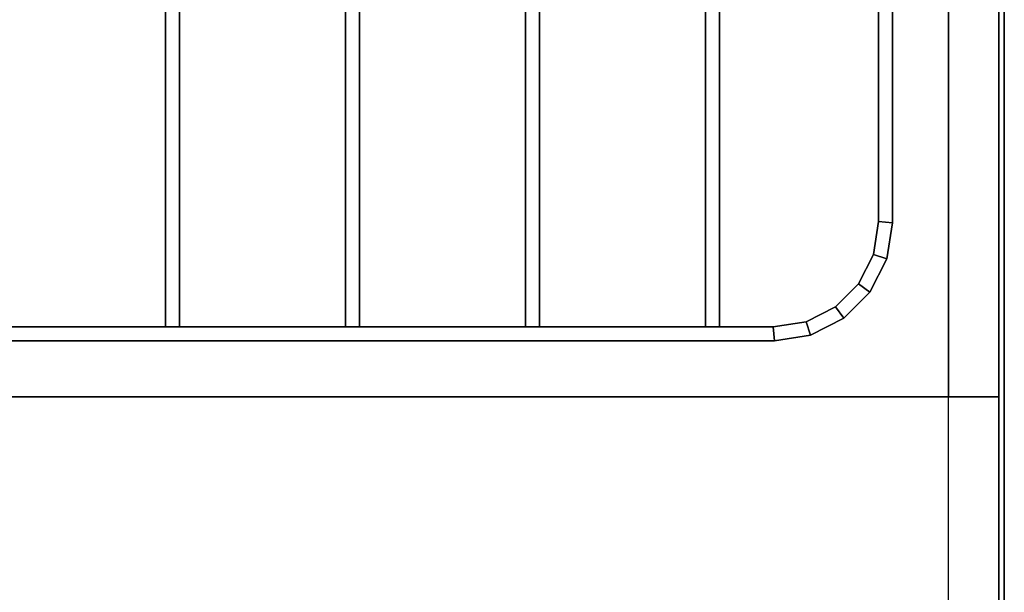
# Model space of a CAD drawing. Extents: x -42 to 42, y -20.5 to 20.5.
# Drawn here: x 24.4 to 42, y 0 to 10.2 of the extents above; entities that cross this region are included whole.
import ezdxf

# ---------------------------------------------------------------- set-up
doc = ezdxf.new("R2010")
doc.units = 0
for name, color, linetype in [('3D', 254, 'CONTINUOUS'), ('3D-CHROME', 254, 'CONTINUOUS'), ('3D-FLAT', 7, 'CONTINUOUS'), ('3D-NON', 43, 'CONTINUOUS')]:
    doc.layers.add(name, color=color, linetype=linetype)

msp = doc.modelspace()

# ---------------------------------------------------------------- linework, layer by layer
at = {"layer": '3D', "invisible_edges": 13}
msp.add_3dface([(42, -12.25, 26), (42, 20.5, 26), (41, 19.5, 25.5), (41, -11.25, 25.5)], dxfattribs=at)
at = {"layer": '3D-CHROME'}
for points in [[(26.986, 18.25, 62), (26.986, 4.75, 62), (26.986, 4.75, 62.25), (26.986, 18.25, 62.25)], [(27.236, 18.25, 62.25), (26.986, 18.25, 62.25), (26.986, 4.75, 62.25), (27.236, 4.75, 62.25)], [(27.236, 18.25, 62), (26.986, 18.25, 62), (26.986, 4.75, 62), (27.236, 4.75, 62)], [(27.236, 18.25, 62), (27.236, 4.75, 62), (27.236, 4.75, 62.25), (27.236, 18.25, 62.25)], [(30.208, 18.25, 62), (30.208, 4.75, 62), (30.208, 4.75, 62.25), (30.208, 18.25, 62.25)], [(30.458, 18.25, 62.25), (30.208, 18.25, 62.25), (30.208, 4.75, 62.25), (30.458, 4.75, 62.25)], [(30.458, 18.25, 62), (30.208, 18.25, 62), (30.208, 4.75, 62), (30.458, 4.75, 62)], [(30.458, 18.25, 62), (30.458, 4.75, 62), (30.458, 4.75, 62.25), (30.458, 18.25, 62.25)], [(33.431, 18.25, 62), (33.431, 4.75, 62), (33.431, 4.75, 62.25), (33.431, 18.25, 62.25)], [(33.681, 18.25, 62.25), (33.431, 18.25, 62.25), (33.431, 4.75, 62.25), (33.681, 4.75, 62.25)], [(33.681, 18.25, 62), (33.431, 18.25, 62), (33.431, 4.75, 62), (33.681, 4.75, 62)], [(33.681, 18.25, 62), (33.681, 4.75, 62), (33.681, 4.75, 62.25), (33.681, 18.25, 62.25)], [(36.653, 18.25, 62), (36.653, 4.75, 62), (36.653, 4.75, 62.25), (36.653, 18.25, 62.25)], [(36.903, 18.25, 62.25), (36.653, 18.25, 62.25), (36.653, 4.75, 62.25), (36.903, 4.75, 62.25)], [(36.903, 18.25, 62), (36.653, 18.25, 62), (36.653, 4.75, 62), (36.903, 4.75, 62)], [(36.903, 18.25, 62), (36.903, 4.75, 62), (36.903, 4.75, 62.25), (36.903, 18.25, 62.25)], [(39.75, 6.635, 62), (39.75, 16.375, 62), (39.75, 16.375, 62.25), (39.75, 6.635, 62.25)], [(39.75, 6.635, 62.25), (40, 6.615, 62.25), (40, 16.375, 62.25), (39.75, 16.375, 62.25)], [(39.75, 6.635, 62), (40, 6.615, 62), (40, 16.375, 62), (39.75, 16.375, 62)], [(40, 6.615, 62), (40, 16.375, 62), (40, 16.375, 62.25), (40, 6.615, 62.25)], [(39.657, 6.046, 62), (39.75, 6.635, 62), (39.75, 6.635, 62.25), (39.657, 6.046, 62.25)], [(39.657, 6.046, 62.25), (39.897, 5.968, 62.25), (40, 6.615, 62.25), (39.75, 6.635, 62.25)], [(39.657, 6.046, 62), (39.897, 5.968, 62), (40, 6.615, 62), (39.75, 6.635, 62)], [(39.75, 6.635, 62), (40, 6.615, 62), (40, 6.615, 62.25), (39.75, 6.635, 62.25)], [(39.75, 6.635, 62), (40, 6.615, 62), (40, 6.615, 62.25), (39.75, 6.635, 62.25)], [(39.897, 5.968, 62), (40, 6.615, 62), (40, 6.615, 62.25), (39.897, 5.968, 62.25)], [(39.391, 5.524, 62), (39.657, 6.046, 62), (39.657, 6.046, 62.25), (39.391, 5.524, 62.25)], [(39.391, 5.524, 62.25), (39.595, 5.375, 62.25), (39.897, 5.968, 62.25), (39.657, 6.046, 62.25)], [(39.391, 5.524, 62), (39.595, 5.375, 62), (39.897, 5.968, 62), (39.657, 6.046, 62)], [(39.657, 6.046, 62), (39.897, 5.968, 62), (39.897, 5.968, 62.25), (39.657, 6.046, 62.25)], [(39.657, 6.046, 62), (39.897, 5.968, 62), (39.897, 5.968, 62.25), (39.657, 6.046, 62.25)], [(39.595, 5.375, 62), (39.897, 5.968, 62), (39.897, 5.968, 62.25), (39.595, 5.375, 62.25)], [(38.976, 5.109, 62), (39.391, 5.524, 62), (39.391, 5.524, 62.25), (38.976, 5.109, 62.25)], [(38.976, 5.109, 62.25), (39.125, 4.905, 62.25), (39.595, 5.375, 62.25), (39.391, 5.524, 62.25)], [(38.976, 5.109, 62), (39.125, 4.905, 62), (39.595, 5.375, 62), (39.391, 5.524, 62)], [(39.391, 5.524, 62), (39.595, 5.375, 62), (39.595, 5.375, 62.25), (39.391, 5.524, 62.25)], [(39.391, 5.524, 62), (39.595, 5.375, 62), (39.595, 5.375, 62.25), (39.391, 5.524, 62.25)], [(39.125, 4.905, 62), (39.595, 5.375, 62), (39.595, 5.375, 62.25), (39.125, 4.905, 62.25)], [(38.454, 4.843, 62), (38.976, 5.109, 62), (38.976, 5.109, 62.25), (38.454, 4.843, 62.25)], [(38.454, 4.843, 62.25), (38.532, 4.603, 62.25), (39.125, 4.905, 62.25), (38.976, 5.109, 62.25)], [(38.454, 4.843, 62), (38.532, 4.603, 62), (39.125, 4.905, 62), (38.976, 5.109, 62)], [(38.976, 5.109, 62), (39.125, 4.905, 62), (39.125, 4.905, 62.25), (38.976, 5.109, 62.25)], [(38.976, 5.109, 62), (39.125, 4.905, 62), (39.125, 4.905, 62.25), (38.976, 5.109, 62.25)], [(37.865, 4.75, 62), (38.454, 4.843, 62), (38.454, 4.843, 62.25), (37.865, 4.75, 62.25)], [(37.865, 4.75, 62.25), (37.885, 4.5, 62.25), (38.532, 4.603, 62.25), (38.454, 4.843, 62.25)], [(37.865, 4.75, 62), (37.885, 4.5, 62), (38.532, 4.603, 62), (38.454, 4.843, 62)], [(38.454, 4.843, 62), (38.532, 4.603, 62), (38.532, 4.603, 62.25), (38.454, 4.843, 62.25)], [(38.454, 4.843, 62), (38.532, 4.603, 62), (38.532, 4.603, 62.25), (38.454, 4.843, 62.25)], [(38.532, 4.603, 62), (39.125, 4.905, 62), (39.125, 4.905, 62.25), (38.532, 4.603, 62.25)], [(13.135, 4.75, 62.25), (13.115, 4.5, 62.25), (37.885, 4.5, 62.25), (37.865, 4.75, 62.25)], [(13.135, 4.75, 62), (13.115, 4.5, 62), (37.885, 4.5, 62), (37.865, 4.75, 62)], [(13.135, 4.75, 62), (37.865, 4.75, 62), (37.865, 4.75, 62.25), (13.135, 4.75, 62.25)], [(27.236, 4.75, 62), (26.986, 4.75, 62), (26.986, 4.75, 62.25), (27.236, 4.75, 62.25)], [(30.458, 4.75, 62), (30.208, 4.75, 62), (30.208, 4.75, 62.25), (30.458, 4.75, 62.25)], [(33.681, 4.75, 62), (33.431, 4.75, 62), (33.431, 4.75, 62.25), (33.681, 4.75, 62.25)], [(36.903, 4.75, 62), (36.653, 4.75, 62), (36.653, 4.75, 62.25), (36.903, 4.75, 62.25)], [(37.865, 4.75, 62), (37.885, 4.5, 62), (37.885, 4.5, 62.25), (37.865, 4.75, 62.25)], [(37.865, 4.75, 62), (37.885, 4.5, 62), (37.885, 4.5, 62.25), (37.865, 4.75, 62.25)], [(37.885, 4.5, 62), (38.532, 4.603, 62), (38.532, 4.603, 62.25), (37.885, 4.5, 62.25)], [(13.115, 4.5, 62), (37.885, 4.5, 62), (37.885, 4.5, 62.25), (13.115, 4.5, 62.25)]]:
    msp.add_3dface(points, dxfattribs=at)
at = {"layer": '3D-FLAT'}
for points in [[(41.9, 20.5, 23.9), (6.1, 20.5, 23.9), (6.1, -10.25, 23.9), (41.9, -10.25, 23.9)], [(41.9, 20.5, 4), (6.1, 20.5, 4), (6.1, -10.25, 4), (41.9, -10.25, 4)], [(10, 3.5, 57), (41.9, 3.5, 57), (41.9, 20.5, 57), (10, 20.5, 57)], [(10, 3.5, 56), (41.9, 3.5, 56), (41.9, 20.5, 56), (10, 20.5, 56)], [(10, 3.5, 71), (41.9, 3.5, 71), (41.9, 20.5, 71), (10, 20.5, 71)], [(10, 3.5, 68), (41.9, 3.5, 68), (41.9, 20.5, 68), (10, 20.5, 68)], [(41, 3.5, 71), (41.9, 3.5, 71), (41.9, 20.5, 71), (41, 20.5, 71)], [(41, 3.5, 56), (41.9, 3.5, 56), (41.9, 20.5, 56), (41, 20.5, 56)], [(41, 19.5, 25.5), (7, 19.5, 25.5), (7, -11.25, 25.5), (41, -11.25, 25.5)]]:
    msp.add_3dface(points, dxfattribs=at)
at = {"layer": '3D-NON'}
for points in [[(41, 3.5, 56), (41, 20.5, 56), (41, 20.5, 71), (41, 3.5, 71)], [(41.9, 3.5, 56), (41.9, 20.5, 56), (41.9, 20.5, 57), (41.9, 3.5, 57)], [(41.9, 3.5, 56), (41.9, 20.5, 56), (41.9, 20.5, 71), (41.9, 3.5, 71)], [(41.9, 3.5, 68), (41.9, 20.5, 68), (41.9, 20.5, 71), (41.9, 3.5, 71)], [(41.9, 20.5, 4), (41.9, -10.25, 4), (41.9, -10.25, 23.9), (41.9, 20.5, 23.9)], [(10, 3.5, 56), (41.9, 3.5, 56), (41.9, 3.5, 57), (10, 3.5, 57)], [(10, 3.5, 68), (41.9, 3.5, 68), (41.9, 3.5, 71), (10, 3.5, 71)], [(41, 3.5, 56), (41.9, 3.5, 56), (41.9, 3.5, 71), (41, 3.5, 71)]]:
    msp.add_3dface(points, dxfattribs=at)
at = {"layer": '3D-NON', "invisible_edges": 5}
msp.add_3dface([(42, -12.25, 24), (42, -12.25, 26), (42, 20.5, 26), (42, 20.5, 24)], dxfattribs=at)

doc.saveas('drawing.dxf')
